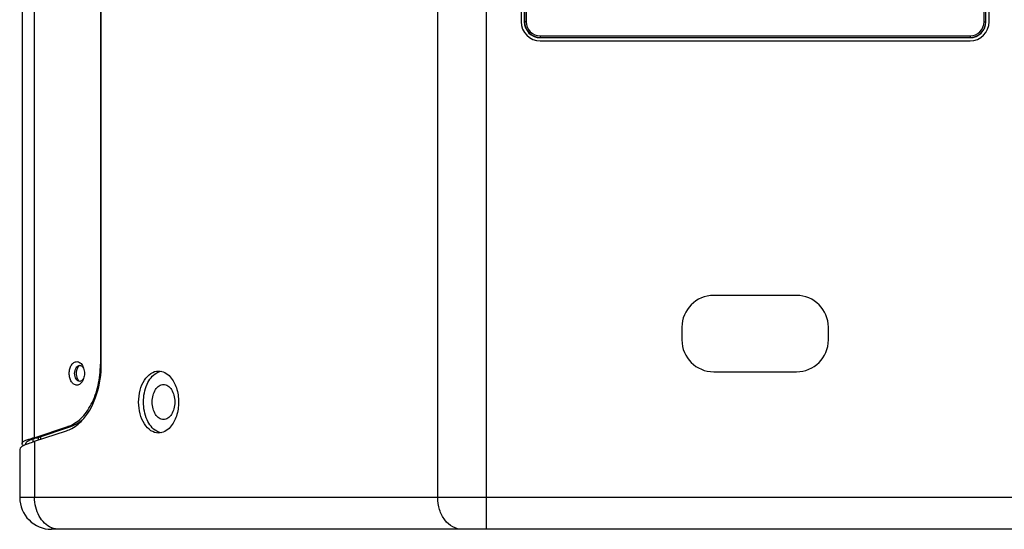
# Model space of a CAD drawing. Units: millimetres. Extents: x 0 to 1628, y 0 to 1310.
# Drawn here: x 0 to 309, y 0 to 160 of the extents above; entities that cross this region are included whole.
import ezdxf

# ---------------------------------------------------------------- set-up
doc = ezdxf.new("R2010")
doc.units = ezdxf.units.MM

# ---------------------------------------------------------------- blocks, each defined once
blk = doc.blocks.new('VANTEC 15A')
at = {"linetype": 'Continuous'}
for p, q in [((-3721.73, 2567.25), (-3721.73, 3277.25)), ((-3737.05, 2577.25), (-3737.05, 3267.25)), ((-3867.62, 3250.29), (-3867.62, 2594.22)), ((-3863.83, 3248.45), (-3863.83, 2596.05)), ((-3710.87, 3117.75), (-3710.87, 2726.75)), ((-3709.87, 3117.75), (-3709.87, 2726.75)), ((-3709.78, 3117.75), (-3709.78, 2726.75)), ((-3709.28, 3117.75), (-3709.28, 2726.75)), ((-3565.46, 2726.75), (-3565.46, 3117.75)), ((-3564.96, 2726.75), (-3564.96, 3117.75)), ((-3564.87, 2726.75), (-3564.87, 3117.75)), ((-3563.87, 2726.75), (-3563.87, 3117.75)), ((-3843.01, 2818.94), (-3843.01, 2619.14)), ((-3842.72, 2619.25), (-3842.72, 2819.11)), ((-3709.28, 2726.75), (-3709.87, 2726.75)), ((-3565.46, 2726.75), (-3564.87, 2726.75)), ((-3704.87, 2722.34), (-3569.87, 2722.34)), ((-3704.87, 2722.34), (-3704.87, 2721.75)), ((-3704.87, 2721.84), (-3569.87, 2721.84)), ((-3704.87, 2721.75), (-3569.87, 2721.75)), ((-3569.87, 2722.34), (-3569.87, 2721.75)), ((-3704.87, 2720.75), (-3569.87, 2720.75)), ((-3624.37, 2640.75), (-3650.37, 2640.75)), ((-3660.37, 2630.75), (-3660.37, 2626.75)), ((-3614.37, 2626.75), (-3614.37, 2630.75)), ((-3842.72, 2619.14), (-3843.01, 2619.14)), ((-3650.37, 2616.75), (-3624.37, 2616.75)), ((-3863.83, 2596.05), (-3853.19, 2599.57)), ((-3863.67, 2594.92), (-3853.67, 2598.22)), ((-3862.91, 2596.05), (-3852.27, 2599.57)), ((-3852.27, 2599.57), (-3853.19, 2599.57)), ((-3864.18, 2595.67), (-3864.18, 2594.74)), ((-3862.91, 2596.05), (-3863.83, 2596.05)), ((-3863.67, 2594.92), (-3863.67, 2577.25)), ((-3862.44, 2595.32), (-3862.44, 2596.21)), ((-3861.74, 2595.55), (-3861.74, 2596.44)), ((-3868.35, 2592.36), (-3868.35, 2577.25)), ((-3392.25, 2577.25), (-3868.35, 2577.25)), ((-3402.25, 2567.25), (-3858.34, 2567.25))]:
    blk.add_line(p, q, dxfattribs=at)
for centre, radius, start, end in [((-3704.87, 2726.75), 6, 180, 270), ((-3704.87, 2726.75), 5, 180, 270), ((-3704.87, 2726.75), 4.91, 180, 270), ((-3704.87, 2726.75), 4.41, 180, 270), ((-3569.87, 2726.75), 6, 270, 0), ((-3569.87, 2726.75), 5, 270, 0), ((-3569.87, 2726.75), 4.91, 270, 0), ((-3569.87, 2726.75), 4.41, 270, 0), ((-3650.37, 2630.75), 10, 90, 180), ((-3624.37, 2630.75), 10, 0, 90), ((-3650.37, 2626.75), 10, 180, 270), ((-3624.37, 2626.75), 10, 270, 0), ((-3852.29, 2616.65), 4.21, 22.6097, 25.0223), ((-3850.06, 2616.93), 2.03, 37.4507, 38.689), ((-3852.62, 2616.52), 4.56, 17.5879, 22.5785), ((-3850.06, 2615.57), 2.03, 321.311, 322.5493), ((-3852.62, 2615.99), 4.56, 337.4215, 342.4121), ((-3857.56, 2575.67), 21.07, 107.1466, 107.5293), ((-3858.35, 2577.25), 10, 180, 270), ((-3855.88, 2573.63), 6.39, 247.0399, 248.1976)]:
    blk.add_arc(centre, radius, start, end, dxfattribs=at)
for points, knots in [([(-3850.4, 2612.55), (-3850.56, 2612.55), (-3850.88, 2612.61), (-3851.34, 2612.83), (-3851.75, 2613.18), (-3852.25, 2613.82), (-3852.67, 2614.86), (-3852.84, 2616.25), (-3852.67, 2617.64), (-3852.25, 2618.69), (-3851.75, 2619.33), (-3851.34, 2619.68), (-3850.88, 2619.9), (-3850.56, 2619.95), (-3850.4, 2619.95)], [0, 0, 0, 0, 0.048737, 0.099956, 0.155477, 0.216161, 0.351796, 0.5, 0.648204, 0.783839, 0.844523, 0.900044, 0.951263, 1, 1, 1, 1]), ([(-3851.99, 2598.95), (-3850.56, 2599.73), (-3847.09, 2602.76), (-3843.59, 2609.88), (-3842.72, 2616.02), (-3842.72, 2619.25)], [0, 0, 0, 0, 0.21018, 0.581057, 1, 1, 1, 1]), ([(-3850.4, 2619.95), (-3850.21, 2619.95), (-3849.82, 2619.88), (-3849.29, 2619.56), (-3848.82, 2619.06), (-3848.58, 2618.65), (-3848.48, 2618.43)], [0, 0, 0, 0, 0.218586, 0.452737, 0.71235, 1, 1, 1, 1]), ([(-3853.19, 2599.57), (-3852.46, 2599.81), (-3851.01, 2600.51), (-3849.04, 2602.07), (-3847.29, 2604.11), (-3845.23, 2607.49), (-3843.47, 2612.55), (-3843.01, 2616.9), (-3843.01, 2619.14)], [0, 0, 0, 0, 0.099045, 0.20516, 0.319781, 0.44318, 0.712269, 1, 1, 1, 1]), ([(-3849.48, 2613.75), (-3849.59, 2613.75), (-3849.81, 2613.79), (-3850.23, 2614), (-3850.69, 2614.5), (-3851.01, 2615.31), (-3851.13, 2616.25), (-3851.01, 2617.19), (-3850.69, 2618.01), (-3850.23, 2618.51), (-3849.81, 2618.72), (-3849.59, 2618.75), (-3849.48, 2618.75)], [0, 0, 0, 0, 0.0488, 0.100087, 0.215788, 0.351602, 0.5, 0.648398, 0.784212, 0.899913, 0.9512, 1, 1, 1, 1]), ([(-3849.93, 2614.13), (-3850.12, 2614.43), (-3850.67, 2615.78), (-3850.52, 2617.45), (-3849.93, 2618.38)], [0, 0, 0, 0, 0.243212, 1, 1, 1, 1]), ([(-3849.48, 2618.75), (-3849.3, 2618.75), (-3848.9, 2618.64), (-3848.61, 2618.37), (-3848.48, 2618.2)], [0, 0, 0, 0, 0.46884, 1, 1, 1, 1]), ([(-3848.45, 2618.17), (-3848.43, 2618.15), (-3848.37, 2618.06), (-3848.31, 2617.97), (-3848.27, 2617.9)], [0, 0, 0, 0, 0.243909, 1, 1, 1, 1]), ([(-3848.27, 2617.89), (-3848.1, 2617.37), (-3847.95, 2616.25), (-3848.1, 2615.14), (-3848.27, 2614.61)], [0, 0, 0, 0, 0.5, 1, 1, 1, 1]), ([(-3824.72, 2597.5), (-3825.56, 2597.5), (-3827.39, 2598.13), (-3829.4, 2600.42), (-3830.7, 2603.59), (-3831.14, 2607.25), (-3830.7, 2610.92), (-3829.4, 2614.09), (-3827.39, 2616.38), (-3825.56, 2617), (-3824.72, 2617)], [0, 0, 0, 0, 0.099265, 0.215197, 0.351293, 0.5, 0.648707, 0.784803, 0.900735, 1, 1, 1, 1]), ([(-3825.33, 2598.09), (-3826.69, 2598.86), (-3828.87, 2601.88), (-3829.78, 2607.25), (-3828.87, 2612.63), (-3826.69, 2615.65), (-3825.33, 2616.42)], [0, 0, 0, 0, 0.224686, 0.5, 0.775314, 1, 1, 1, 1]), ([(-3824.72, 2617), (-3824.06, 2617), (-3822.64, 2616.63), (-3821.53, 2615.7), (-3821.04, 2615.14)], [0, 0, 0, 0, 0.472205, 1, 1, 1, 1]), ([(-3848.48, 2614.3), (-3848.61, 2614.14), (-3848.9, 2613.87), (-3849.3, 2613.75), (-3849.48, 2613.75)], [0, 0, 0, 0, 0.53116, 1, 1, 1, 1]), ([(-3848.41, 2614.24), (-3848.46, 2614.11), (-3848.69, 2613.63), (-3849.02, 2613.2), (-3849.32, 2612.96)], [0, 0, 0, 0, 0.271696, 1, 1, 1, 1]), ([(-3848.27, 2614.61), (-3848.28, 2614.59), (-3848.34, 2614.49), (-3848.4, 2614.4), (-3848.45, 2614.34)], [0, 0, 0, 0, 0.256189, 1, 1, 1, 1]), ([(-3821.04, 2615.14), (-3820.17, 2614.16), (-3818.86, 2611.57), (-3818.24, 2607.25), (-3818.86, 2602.94), (-3820.17, 2600.35), (-3821.04, 2599.37)], [0, 0, 0, 0, 0.234283, 0.5, 0.765717, 1, 1, 1, 1]), ([(-3849.32, 2612.96), (-3849.48, 2612.83), (-3849.82, 2612.63), (-3850.21, 2612.55), (-3850.4, 2612.55)], [0, 0, 0, 0, 0.517191, 1, 1, 1, 1]), ([(-3823.19, 2601.75), (-3823.66, 2601.75), (-3824.7, 2602.11), (-3825.83, 2603.4), (-3826.56, 2605.19), (-3826.81, 2607.25), (-3826.56, 2609.32), (-3825.83, 2611.11), (-3824.7, 2612.4), (-3823.66, 2612.75), (-3823.19, 2612.75)], [0, 0, 0, 0, 0.099263, 0.215196, 0.351295, 0.5, 0.648705, 0.784804, 0.900737, 1, 1, 1, 1]), ([(-3823.19, 2612.75), (-3822.72, 2612.75), (-3821.69, 2612.4), (-3820.55, 2611.11), (-3819.82, 2609.32), (-3819.57, 2607.25), (-3819.82, 2605.19), (-3820.55, 2603.4), (-3821.69, 2602.11), (-3822.72, 2601.75), (-3823.19, 2601.75)], [0, 0, 0, 0, 0.099263, 0.215196, 0.351295, 0.5, 0.648705, 0.784804, 0.900737, 1, 1, 1, 1]), ([(-3852.27, 2599.57), (-3851.66, 2599.78), (-3850.45, 2600.33), (-3849.36, 2601.1), (-3848.84, 2601.54)], [0, 0, 0, 0, 0.486044, 1, 1, 1, 1]), ([(-3821.04, 2599.37), (-3821.53, 2598.81), (-3822.64, 2597.88), (-3824.06, 2597.5), (-3824.72, 2597.5)], [0, 0, 0, 0, 0.527795, 1, 1, 1, 1]), ([(-3867.62, 2594.22), (-3867.62, 2594.3), (-3867.57, 2594.48), (-3867.36, 2594.71), (-3867.05, 2594.93), (-3866.62, 2595.16), (-3866.08, 2595.39), (-3865.14, 2595.71), (-3864.38, 2595.92), (-3863.83, 2596.05)], [0, 0, 0, 0, 0.054466, 0.121968, 0.209702, 0.320461, 0.455184, 0.613887, 1, 1, 1, 1]), ([(-3866.42, 2594.22), (-3866.42, 2594.47), (-3866.13, 2594.77), (-3865.75, 2595.01), (-3865.34, 2595.24), (-3864.99, 2595.38), (-3864.75, 2595.47)], [0, 0, 0, 0, 0.350644, 0.482321, 0.634201, 1, 1, 1, 1]), ([(-3866.12, 2593.98), (-3865.95, 2594.06), (-3865.14, 2594.41), (-3864.31, 2594.7), (-3863.67, 2594.92)], [0, 0, 0, 0, 0.222592, 1, 1, 1, 1]), ([(-3864.75, 2595.47), (-3864.68, 2595.5), (-3864.4, 2595.6), (-3864.12, 2595.7), (-3863.9, 2595.77)], [0, 0, 0, 0, 0.23427, 1, 1, 1, 1]), ([(-3863.77, 2595.81), (-3863.7, 2595.83), (-3863.42, 2595.91), (-3863.13, 2596), (-3862.91, 2596.05)], [0, 0, 0, 0, 0.239242, 1, 1, 1, 1]), ([(-3867.63, 2593.24), (-3867.74, 2593.17), (-3868.04, 2592.95), (-3868.35, 2592.62), (-3868.35, 2592.36)], [0, 0, 0, 0, 0.337346, 1, 1, 1, 1]), ([(-3867.07, 2593.53), (-3867.16, 2593.59), (-3867.33, 2593.71), (-3867.55, 2593.93), (-3867.62, 2594.13), (-3867.62, 2594.22)], [0, 0, 0, 0, 0.323848, 0.704709, 1, 1, 1, 1]), ([(-3866.7, 2593.75), (-3866.76, 2593.72), (-3866.97, 2593.63), (-3867.17, 2593.52), (-3867.31, 2593.44)], [0, 0, 0, 0, 0.267313, 1, 1, 1, 1]), ([(-3866.38, 2594.02), (-3866.39, 2594.04), (-3866.41, 2594.1), (-3866.42, 2594.17), (-3866.42, 2594.22)], [0, 0, 0, 0, 0.259791, 1, 1, 1, 1]), ([(-3858.37, 2567.74), (-3859.99, 2568.43), (-3862.83, 2571.39), (-3863.67, 2575.24), (-3863.67, 2577.25)], [0, 0, 0, 0, 0.465674, 1, 1, 1, 1]), ([(-3729.39, 2567.25), (-3730.4, 2567.25), (-3732.54, 2567.84), (-3735.05, 2570.15), (-3736.68, 2573.44), (-3737.05, 2575.96), (-3737.05, 2577.25)], [0, 0, 0, 0, 0.218834, 0.457059, 0.72031, 1, 1, 1, 1])]:
    blk.add_open_spline(points, degree=3, knots=knots, dxfattribs=at)
for points in [[(-3849.93, 2618.38), (-3849.83, 2618.52), (-3849.72, 2618.67), (-3849.6, 2618.79)], [(-3825.33, 2616.42), (-3824.9, 2616.66), (-3824.42, 2616.85), (-3823.93, 2616.94)], [(-3849.6, 2613.72), (-3849.72, 2613.84), (-3849.83, 2613.98), (-3849.93, 2614.13)], [(-3853.67, 2598.22), (-3853.09, 2598.42), (-3852.53, 2598.66), (-3851.99, 2598.95)], [(-3823.93, 2597.57), (-3824.42, 2597.66), (-3824.9, 2597.85), (-3825.33, 2598.09)], [(-3867.31, 2593.44), (-3867.42, 2593.38), (-3867.53, 2593.31), (-3867.63, 2593.24)], [(-3866.13, 2594), (-3866.32, 2593.92), (-3866.51, 2593.84), (-3866.7, 2593.75)], [(-3856.01, 2567.25), (-3856.77, 2567.25), (-3857.54, 2567.41), (-3858.25, 2567.69)]]:
    blk.add_open_spline(points, degree=3, dxfattribs=at)

msp = doc.modelspace()

# ---------------------------------------------------------------- block references
msp.add_blockref('VANTEC 15A', (3868.35, -2567.25))

doc.saveas('drawing.dxf')
